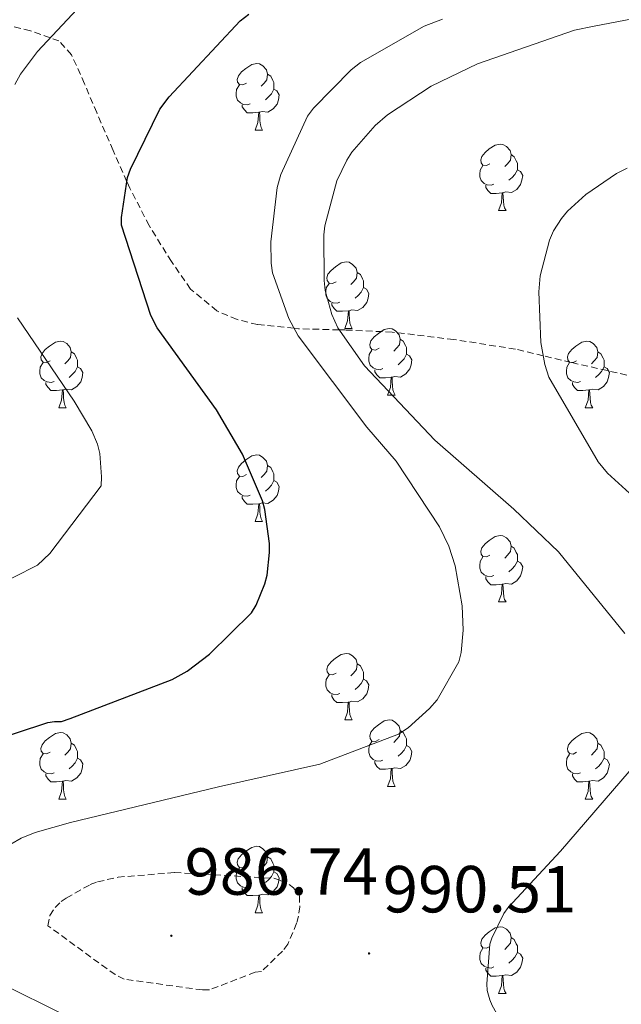
# Model space of a CAD drawing. Units: metres. Extents: x 585893 to 590386, y 4744769 to 4747796.
# Drawn here: x 589359 to 589449, y 4745741 to 4745890 of the extents above; entities that cross this region are included whole.
import ezdxf
from ezdxf.enums import TextEntityAlignment as Align

# ---------------------------------------------------------------- set-up
doc = ezdxf.new("R2010")
doc.units = ezdxf.units.M
doc.header["$MEASUREMENT"] = 0
doc.linetypes.add('TRAZOSX2', pattern=[1.5, 1, -0.5])
for name, color, linetype, lineweight in [('Carátula', 7, 'Continuous', 5), ('Level 21', 19, 'Continuous', 0), ('Level 36', 19, 'Continuous', 40), ('Level 4', 36, 'Continuous', 30), ('Level 41', 19, 'Continuous', 0), ('Level 5', 36, 'Continuous', 0), ('Level 7', 19, 'Continuous', 0)]:
    doc.layers.add(name, color=color, linetype=linetype, lineweight=lineweight)
doc.styles.add('Arial', font='ARIAL.TTF', dxfattribs={"height": 0.2})

# ---------------------------------------------------------------- blocks, each defined once
blk = doc.blocks.new('5PATER')
at = {"layer": 'Carátula', "linetype": 'Continuous', "lineweight": 5}
h = blk.add_hatch(color=250, dxfattribs=at)
edge = h.paths.add_edge_path()
edge.add_ellipse((0, 0), major_axis=(-1.33, -1.34), ratio=0.999422, start_angle=0, end_angle=360)

msp = doc.modelspace()

# ---------------------------------------------------------------- linework, layer by layer
at = {"layer": 'Level 21', "color": 19, "linetype": 'TRAZOSX2', "lineweight": 0}
msp.add_polyline3d([(589450.04, 4745836.12, 982.36), (589441.64, 4745838.03, 984.13), (589437.45, 4745839.03, 985.01), (589433.27, 4745840.03, 985.77), (589423.99, 4745841.47, 987.23), (589414.71, 4745842.59, 988.64), (589407.63, 4745842.91, 989.84), (589406.71, 4745842.93, 990.01), (589400.57, 4745843.1, 994.81), (589399.91, 4745843.16, 995.01), (589394.41, 4745843.72, 995.96), (589391.32, 4745844.48, 996.42), (589388.28, 4745845.79, 996.84), (589384.33, 4745849.08, 997.44), (589381.43, 4745853.21, 998.02), (589378.09, 4745858.64, 998.82), (589375.16, 4745864.28, 999.81), (589374.73, 4745865.26, 1000.01), (589372.66, 4745869.98, 1000.91), (589370.17, 4745875.67, 1001.93), (589368.33, 4745880.03, 1002.79), (589366.39, 4745884.38, 1003.84), (589364.49, 4745886.47, 1004.59), (589363.16, 4745886.94, 1005.01), (589360.18, 4745888, 1005.99), (589355.58, 4745889.18, 1007.48)], dxfattribs=at)
at = {"layer": 'Level 36', "color": 92, "linetype": 'Continuous', "lineweight": 0}
for points in [[(589392.74, 4745880.1, 0.01), (589392.21, 4745879.84, 0.01), (589391.68, 4745879.89, 0.01), (589391.41, 4745880.26, 0.01), (589391.36, 4745880.69, 0.01), (589391.52, 4745881.21, 0.01), (589392, 4745881.8, 0.01), (589392.63, 4745882.33, 0.01), (589393.53, 4745882.92, 0.01), (589394.28, 4745883.08, 0.01), (589394.7, 4745883.02, 0.01), (589395.23, 4745882.71, 0.01), (589395.76, 4745882.12, 0.01), (589395.92, 4745881.48, 0.01), (589395.81, 4745880.63, 0.01), (589395.39, 4745880.1, 0.01), (589394.97, 4745879.68, 0.01)], [(589395.92, 4745881.48, 0.01), (589396.4, 4745881.17, 0.01), (589396.71, 4745880.53, 0.01), (589396.87, 4745880.21, 0.01), (589396.87, 4745879.63, 0.01), (589396.87, 4745879.2, 0.01), (589396.5, 4745878.51, 0.01), (589396.08, 4745878.03, 0.01), (589395.6, 4745877.61, 0.01)], [(589393.32, 4745877.02, 0.01), (589392.9, 4745876.86, 0.01), (589392.31, 4745876.92, 0.01), (589391.84, 4745877.13, 0.01), (589391.41, 4745877.56, 0.01), (589391.2, 4745878.14, 0.01), (589391.2, 4745878.56, 0.01), (589391.25, 4745879.15, 0.01), (589391.68, 4745879.84, 0.01)], [(589396.87, 4745879.2, 0.01), (589397.33, 4745878.95, 0.01), (589397.67, 4745878.34, 0.01), (589397.56, 4745877.61, 0.01), (589397.35, 4745876.97, 0.01), (589396.77, 4745876.23, 0.01), (589395.97, 4745875.75, 0.01), (589395.12, 4745875.86, 0.01), (589394.69, 4745875.73, 0.01)], [(589394.58, 4745875.73, 0.01), (589393.69, 4745875.64, 0.01), (589392.85, 4745875.64, 0.01), (589392.42, 4745876.07, 0.01), (589392.1, 4745876.55, 0.01), (589392.1, 4745876.86, 0.01)], [(589394.04, 4745873.04, 0.01), (589394.47, 4745874.2, 0.01), (589394.58, 4745875.73, 0.01), (589394.69, 4745875.73, 0.01), (589394.73, 4745875.14, 0.01), (589394.76, 4745874.46, 0.01), (589394.83, 4745873.84, 0.01), (589394.95, 4745873.44, 0.01), (589395.16, 4745873.04, 0.01)], [(589394.04, 4745873.04, 0.01), (589395.16, 4745873.04, 0.01)], [(589429.43, 4745867.96, 0.01), (589428.9, 4745867.7, 0.01), (589428.37, 4745867.75, 0.01), (589428.1, 4745868.12, 0.01), (589428.05, 4745868.55, 0.01), (589428.21, 4745869.07, 0.01), (589428.69, 4745869.66, 0.01), (589429.32, 4745870.19, 0.01), (589430.22, 4745870.78, 0.01), (589430.97, 4745870.93, 0.01), (589431.39, 4745870.88, 0.01), (589431.92, 4745870.57, 0.01), (589432.45, 4745869.98, 0.01), (589432.61, 4745869.34, 0.01), (589432.5, 4745868.49, 0.01), (589432.08, 4745867.96, 0.01), (589431.66, 4745867.54, 0.01)], [(589432.61, 4745869.34, 0.01), (589433.09, 4745869.03, 0.01), (589433.4, 4745868.39, 0.01), (589433.56, 4745868.07, 0.01), (589433.56, 4745867.49, 0.01), (589433.56, 4745867.06, 0.01), (589433.19, 4745866.37, 0.01), (589432.77, 4745865.89, 0.01), (589432.29, 4745865.47, 0.01)], [(589430.01, 4745864.88, 0.01), (589429.59, 4745864.72, 0.01), (589429, 4745864.78, 0.01), (589428.53, 4745864.99, 0.01), (589428.1, 4745865.42, 0.01), (589427.89, 4745866, 0.01), (589427.89, 4745866.42, 0.01), (589427.94, 4745867.01, 0.01), (589428.37, 4745867.7, 0.01)], [(589433.56, 4745867.06, 0.01), (589434.02, 4745866.81, 0.01), (589434.36, 4745866.19, 0.01), (589434.25, 4745865.47, 0.01), (589434.04, 4745864.83, 0.01), (589433.46, 4745864.09, 0.01), (589432.66, 4745863.61, 0.01), (589431.81, 4745863.72, 0.01), (589431.38, 4745863.59, 0.01)], [(589431.27, 4745863.59, 0.01), (589430.38, 4745863.5, 0.01), (589429.54, 4745863.5, 0.01), (589429.11, 4745863.93, 0.01), (589428.79, 4745864.41, 0.01), (589428.79, 4745864.72, 0.01)], [(589430.73, 4745860.9, 0.01), (589431.16, 4745862.06, 0.01), (589431.27, 4745863.59, 0.01), (589431.38, 4745863.59, 0.01), (589431.42, 4745863, 0.01), (589431.45, 4745862.32, 0.01), (589431.52, 4745861.7, 0.01), (589431.64, 4745861.3, 0.01), (589431.85, 4745860.9, 0.01)], [(589430.73, 4745860.9, 0.01), (589431.85, 4745860.9, 0.01)], [(589406.24, 4745850.19, 0.01), (589405.71, 4745849.93, 0.01), (589405.18, 4745849.98, 0.01), (589404.91, 4745850.35, 0.01), (589404.86, 4745850.78, 0.01), (589405.02, 4745851.3, 0.01), (589405.5, 4745851.89, 0.01), (589406.13, 4745852.42, 0.01), (589407.03, 4745853.01, 0.01), (589407.78, 4745853.17, 0.01), (589408.21, 4745853.11, 0.01), (589408.73, 4745852.8, 0.01), (589409.27, 4745852.21, 0.01), (589409.43, 4745851.57, 0.01), (589409.31, 4745850.72, 0.01), (589408.89, 4745850.19, 0.01), (589408.47, 4745849.77, 0.01)], [(589409.43, 4745851.57, 0.01), (589409.9, 4745851.26, 0.01), (589410.21, 4745850.62, 0.01), (589410.37, 4745850.3, 0.01), (589410.37, 4745849.72, 0.01), (589410.37, 4745849.29, 0.01), (589410.01, 4745848.6, 0.01), (589409.59, 4745848.12, 0.01), (589409.11, 4745847.7, 0.01)], [(589406.83, 4745847.11, 0.01), (589406.4, 4745846.95, 0.01), (589405.81, 4745847.01, 0.01), (589405.34, 4745847.22, 0.01), (589404.91, 4745847.65, 0.01), (589404.7, 4745848.23, 0.01), (589404.7, 4745848.65, 0.01), (589404.75, 4745849.24, 0.01), (589405.18, 4745849.93, 0.01)], [(589410.37, 4745849.29, 0.01), (589410.83, 4745849.04, 0.01), (589411.17, 4745848.43, 0.01), (589411.07, 4745847.7, 0.01), (589410.85, 4745847.06, 0.01), (589410.27, 4745846.32, 0.01), (589409.47, 4745845.84, 0.01), (589408.63, 4745845.95, 0.01), (589408.19, 4745845.82, 0.01)], [(589408.09, 4745845.82, 0.01), (589407.19, 4745845.73, 0.01), (589406.35, 4745845.73, 0.01), (589405.93, 4745846.16, 0.01), (589405.61, 4745846.64, 0.01), (589405.61, 4745846.95, 0.01)], [(589407.54, 4745843.13, 0.01), (589407.97, 4745844.29, 0.01), (589408.09, 4745845.82, 0.01), (589408.19, 4745845.82, 0.01), (589408.23, 4745845.23, 0.01), (589408.27, 4745844.55, 0.01), (589408.33, 4745843.93, 0.01), (589408.45, 4745843.53, 0.01), (589408.66, 4745843.13, 0.01)], [(589407.54, 4745843.13, 0.01), (589408.66, 4745843.13, 0.01)], [(589412.71, 4745840.16, 0.01), (589412.18, 4745839.89, 0.01), (589411.65, 4745839.95, 0.01), (589411.39, 4745840.32, 0.01), (589411.33, 4745840.74, 0.01), (589411.49, 4745841.26, 0.01), (589411.97, 4745841.86, 0.01), (589412.61, 4745842.39, 0.01), (589413.51, 4745842.97, 0.01), (589414.25, 4745843.13, 0.01), (589414.68, 4745843.08, 0.01), (589415.21, 4745842.76, 0.01), (589415.74, 4745842.18, 0.01), (589415.9, 4745841.54, 0.01), (589415.79, 4745840.69, 0.01), (589415.36, 4745840.16, 0.01), (589414.94, 4745839.73, 0.01)], [(589415.9, 4745841.54, 0.01), (589416.37, 4745841.22, 0.01), (589416.69, 4745840.58, 0.01), (589416.85, 4745840.26, 0.01), (589416.85, 4745839.68, 0.01), (589416.85, 4745839.26, 0.01), (589416.48, 4745838.57, 0.01), (589416.06, 4745838.09, 0.01), (589415.58, 4745837.67, 0.01)], [(589363.16, 4745838.25, 0.01), (589362.63, 4745837.99, 0.01), (589362.1, 4745838.04, 0.01), (589361.83, 4745838.41, 0.01), (589361.78, 4745838.84, 0.01), (589361.94, 4745839.36, 0.01), (589362.42, 4745839.95, 0.01), (589363.05, 4745840.48, 0.01), (589363.95, 4745841.07, 0.01), (589364.7, 4745841.23, 0.01), (589365.12, 4745841.17, 0.01), (589365.65, 4745840.86, 0.01), (589366.18, 4745840.27, 0.01), (589366.34, 4745839.63, 0.01), (589366.23, 4745838.78, 0.01), (589365.81, 4745838.25, 0.01), (589365.39, 4745837.83, 0.01)], [(589442.49, 4745838.25, 0.01), (589441.96, 4745837.99, 0.01), (589441.43, 4745838.04, 0.01), (589441.16, 4745838.41, 0.01), (589441.11, 4745838.84, 0.01), (589441.27, 4745839.36, 0.01), (589441.75, 4745839.95, 0.01), (589442.38, 4745840.48, 0.01), (589443.28, 4745841.07, 0.01), (589444.03, 4745841.23, 0.01), (589444.45, 4745841.17, 0.01), (589444.98, 4745840.86, 0.01), (589445.51, 4745840.27, 0.01), (589445.67, 4745839.63, 0.01), (589445.56, 4745838.78, 0.01), (589445.14, 4745838.25, 0.01), (589444.72, 4745837.83, 0.01)], [(589366.34, 4745839.63, 0.01), (589366.82, 4745839.32, 0.01), (589367.13, 4745838.68, 0.01), (589367.29, 4745838.36, 0.01), (589367.29, 4745837.78, 0.01), (589367.29, 4745837.35, 0.01), (589366.92, 4745836.66, 0.01), (589366.5, 4745836.18, 0.01), (589366.02, 4745835.76, 0.01)], [(589413.3, 4745837.08, 0.01), (589412.87, 4745836.92, 0.01), (589412.29, 4745836.98, 0.01), (589411.81, 4745837.19, 0.01), (589411.39, 4745837.61, 0.01), (589411.17, 4745838.2, 0.01), (589411.17, 4745838.62, 0.01), (589411.23, 4745839.2, 0.01), (589411.65, 4745839.89, 0.01)], [(589416.85, 4745839.26, 0.01), (589417.3, 4745839.01, 0.01), (589417.65, 4745838.39, 0.01), (589417.54, 4745837.67, 0.01), (589417.33, 4745837.03, 0.01), (589416.74, 4745836.29, 0.01), (589415.95, 4745835.81, 0.01), (589415.1, 4745835.91, 0.01), (589414.67, 4745835.78, 0.01)], [(589445.67, 4745839.63, 0.01), (589446.15, 4745839.32, 0.01), (589446.46, 4745838.68, 0.01), (589446.62, 4745838.36, 0.01), (589446.62, 4745837.78, 0.01), (589446.62, 4745837.35, 0.01), (589446.25, 4745836.66, 0.01), (589445.83, 4745836.18, 0.01), (589445.35, 4745835.76, 0.01)], [(589363.74, 4745835.17, 0.01), (589363.32, 4745835.01, 0.01), (589362.73, 4745835.07, 0.01), (589362.26, 4745835.28, 0.01), (589361.83, 4745835.71, 0.01), (589361.62, 4745836.29, 0.01), (589361.62, 4745836.71, 0.01), (589361.67, 4745837.3, 0.01), (589362.1, 4745837.99, 0.01)], [(589367.29, 4745837.35, 0.01), (589367.75, 4745837.1, 0.01), (589368.09, 4745836.49, 0.01), (589367.98, 4745835.76, 0.01), (589367.77, 4745835.12, 0.01), (589367.19, 4745834.38, 0.01), (589366.39, 4745833.9, 0.01), (589365.54, 4745834.01, 0.01), (589365.11, 4745833.88, 0.01)], [(589443.07, 4745835.17, 0.01), (589442.65, 4745835.01, 0.01), (589442.06, 4745835.07, 0.01), (589441.59, 4745835.28, 0.01), (589441.16, 4745835.71, 0.01), (589440.95, 4745836.29, 0.01), (589440.95, 4745836.71, 0.01), (589441, 4745837.3, 0.01), (589441.43, 4745837.99, 0.01)], [(589446.62, 4745837.35, 0.01), (589447.08, 4745837.1, 0.01), (589447.42, 4745836.49, 0.01), (589447.31, 4745835.76, 0.01), (589447.1, 4745835.12, 0.01), (589446.52, 4745834.38, 0.01), (589445.72, 4745833.9, 0.01), (589444.87, 4745834.01, 0.01), (589444.44, 4745833.88, 0.01)], [(589414.56, 4745835.78, 0.01), (589413.67, 4745835.7, 0.01), (589412.82, 4745835.7, 0.01), (589412.4, 4745836.13, 0.01), (589412.08, 4745836.6, 0.01), (589412.08, 4745836.92, 0.01)], [(589414.01, 4745833.1, 0.01), (589414.45, 4745834.26, 0.01), (589414.56, 4745835.78, 0.01), (589414.67, 4745835.78, 0.01), (589414.7, 4745835.2, 0.01), (589414.74, 4745834.51, 0.01), (589414.81, 4745833.9, 0.01), (589414.92, 4745833.5, 0.01), (589415.14, 4745833.1, 0.01)], [(589365, 4745833.88, 0.01), (589364.11, 4745833.79, 0.01), (589363.27, 4745833.79, 0.01), (589362.84, 4745834.22, 0.01), (589362.52, 4745834.7, 0.01), (589362.52, 4745835.01, 0.01)], [(589444.33, 4745833.88, 0.01), (589443.44, 4745833.79, 0.01), (589442.6, 4745833.79, 0.01), (589442.17, 4745834.22, 0.01), (589441.85, 4745834.7, 0.01), (589441.85, 4745835.01, 0.01)], [(589364.46, 4745831.19, 0.01), (589364.89, 4745832.35, 0.01), (589365, 4745833.88, 0.01), (589365.11, 4745833.88, 0.01), (589365.15, 4745833.29, 0.01), (589365.18, 4745832.61, 0.01), (589365.25, 4745831.99, 0.01), (589365.37, 4745831.59, 0.01), (589365.58, 4745831.19, 0.01)], [(589414.01, 4745833.1, 0.01), (589415.14, 4745833.1, 0.01)], [(589443.79, 4745831.19, 0.01), (589444.22, 4745832.35, 0.01), (589444.33, 4745833.88, 0.01), (589444.44, 4745833.88, 0.01), (589444.48, 4745833.29, 0.01), (589444.51, 4745832.61, 0.01), (589444.58, 4745831.99, 0.01), (589444.7, 4745831.59, 0.01), (589444.91, 4745831.19, 0.01)], [(589364.46, 4745831.19, 0.01), (589365.58, 4745831.19, 0.01)], [(589443.79, 4745831.19, 0.01), (589444.91, 4745831.19, 0.01)], [(589392.74, 4745821.11, 0.01), (589392.21, 4745820.84, 0.01), (589391.68, 4745820.9, 0.01), (589391.41, 4745821.27, 0.01), (589391.36, 4745821.69, 0.01), (589391.52, 4745822.21, 0.01), (589392, 4745822.81, 0.01), (589392.63, 4745823.34, 0.01), (589393.53, 4745823.92, 0.01), (589394.28, 4745824.08, 0.01), (589394.7, 4745824.03, 0.01), (589395.23, 4745823.71, 0.01), (589395.76, 4745823.13, 0.01), (589395.92, 4745822.49, 0.01), (589395.81, 4745821.64, 0.01), (589395.39, 4745821.11, 0.01), (589394.97, 4745820.68, 0.01)], [(589395.92, 4745822.49, 0.01), (589396.4, 4745822.17, 0.01), (589396.71, 4745821.53, 0.01), (589396.87, 4745821.21, 0.01), (589396.87, 4745820.63, 0.01), (589396.87, 4745820.21, 0.01), (589396.5, 4745819.52, 0.01), (589396.08, 4745819.04, 0.01), (589395.6, 4745818.62, 0.01)], [(589393.32, 4745818.03, 0.01), (589392.9, 4745817.87, 0.01), (589392.31, 4745817.93, 0.01), (589391.84, 4745818.14, 0.01), (589391.41, 4745818.56, 0.01), (589391.2, 4745819.15, 0.01), (589391.2, 4745819.57, 0.01), (589391.25, 4745820.15, 0.01), (589391.68, 4745820.84, 0.01)], [(589396.87, 4745820.21, 0.01), (589397.33, 4745819.96, 0.01), (589397.67, 4745819.34, 0.01), (589397.56, 4745818.62, 0.01), (589397.35, 4745817.98, 0.01), (589396.77, 4745817.24, 0.01), (589395.97, 4745816.76, 0.01), (589395.12, 4745816.86, 0.01), (589394.69, 4745816.73, 0.01)], [(589394.58, 4745816.73, 0.01), (589393.69, 4745816.65, 0.01), (589392.85, 4745816.65, 0.01), (589392.42, 4745817.08, 0.01), (589392.1, 4745817.55, 0.01), (589392.1, 4745817.87, 0.01)], [(589394.04, 4745814.05, 0.01), (589394.47, 4745815.21, 0.01), (589394.58, 4745816.73, 0.01), (589394.69, 4745816.73, 0.01), (589394.73, 4745816.15, 0.01), (589394.76, 4745815.46, 0.01), (589394.83, 4745814.85, 0.01), (589394.95, 4745814.45, 0.01), (589395.16, 4745814.05, 0.01)], [(589394.04, 4745814.05, 0.01), (589395.16, 4745814.05, 0.01)], [(589429.43, 4745808.97, 0.01), (589428.9, 4745808.7, 0.01), (589428.37, 4745808.76, 0.01), (589428.1, 4745809.13, 0.01), (589428.05, 4745809.55, 0.01), (589428.21, 4745810.07, 0.01), (589428.69, 4745810.67, 0.01), (589429.32, 4745811.2, 0.01), (589430.22, 4745811.78, 0.01), (589430.97, 4745811.94, 0.01), (589431.39, 4745811.89, 0.01), (589431.92, 4745811.57, 0.01), (589432.45, 4745810.99, 0.01), (589432.61, 4745810.35, 0.01), (589432.5, 4745809.5, 0.01), (589432.08, 4745808.97, 0.01), (589431.66, 4745808.54, 0.01)], [(589432.61, 4745810.35, 0.01), (589433.09, 4745810.03, 0.01), (589433.4, 4745809.39, 0.01), (589433.56, 4745809.07, 0.01), (589433.56, 4745808.49, 0.01), (589433.56, 4745808.07, 0.01), (589433.19, 4745807.38, 0.01), (589432.77, 4745806.9, 0.01), (589432.29, 4745806.48, 0.01)], [(589430.01, 4745805.89, 0.01), (589429.59, 4745805.73, 0.01), (589429, 4745805.79, 0.01), (589428.53, 4745806, 0.01), (589428.1, 4745806.42, 0.01), (589427.89, 4745807.01, 0.01), (589427.89, 4745807.43, 0.01), (589427.94, 4745808.01, 0.01), (589428.37, 4745808.7, 0.01)], [(589433.56, 4745808.07, 0.01), (589434.02, 4745807.82, 0.01), (589434.36, 4745807.2, 0.01), (589434.25, 4745806.48, 0.01), (589434.04, 4745805.84, 0.01), (589433.46, 4745805.1, 0.01), (589432.66, 4745804.62, 0.01), (589431.81, 4745804.72, 0.01), (589431.38, 4745804.59, 0.01)], [(589431.27, 4745804.59, 0.01), (589430.38, 4745804.51, 0.01), (589429.54, 4745804.51, 0.01), (589429.11, 4745804.94, 0.01), (589428.79, 4745805.41, 0.01), (589428.79, 4745805.73, 0.01)], [(589430.73, 4745801.91, 0.01), (589431.16, 4745803.07, 0.01), (589431.27, 4745804.59, 0.01), (589431.38, 4745804.59, 0.01), (589431.42, 4745804.01, 0.01), (589431.45, 4745803.32, 0.01), (589431.52, 4745802.71, 0.01), (589431.64, 4745802.31, 0.01), (589431.85, 4745801.91, 0.01)], [(589430.73, 4745801.91, 0.01), (589431.85, 4745801.91, 0.01)], [(589406.24, 4745791.2, 0.01), (589405.71, 4745790.93, 0.01), (589405.18, 4745790.99, 0.01), (589404.91, 4745791.36, 0.01), (589404.86, 4745791.79, 0.01), (589405.02, 4745792.31, 0.01), (589405.5, 4745792.9, 0.01), (589406.13, 4745793.43, 0.01), (589407.03, 4745794.01, 0.01), (589407.78, 4745794.17, 0.01), (589408.2, 4745794.12, 0.01), (589408.73, 4745793.81, 0.01), (589409.26, 4745793.22, 0.01), (589409.42, 4745792.58, 0.01), (589409.31, 4745791.73, 0.01), (589408.89, 4745791.2, 0.01), (589408.47, 4745790.77, 0.01)], [(589409.42, 4745792.58, 0.01), (589409.9, 4745792.27, 0.01), (589410.21, 4745791.63, 0.01), (589410.37, 4745791.31, 0.01), (589410.37, 4745790.73, 0.01), (589410.37, 4745790.3, 0.01), (589410, 4745789.61, 0.01), (589409.58, 4745789.13, 0.01), (589409.1, 4745788.71, 0.01)], [(589406.82, 4745788.12, 0.01), (589406.4, 4745787.96, 0.01), (589405.81, 4745788.02, 0.01), (589405.34, 4745788.23, 0.01), (589404.91, 4745788.65, 0.01), (589404.7, 4745789.24, 0.01), (589404.7, 4745789.66, 0.01), (589404.75, 4745790.25, 0.01), (589405.18, 4745790.93, 0.01)], [(589410.37, 4745790.3, 0.01), (589410.83, 4745790.05, 0.01), (589411.17, 4745789.43, 0.01), (589411.06, 4745788.71, 0.01), (589410.85, 4745788.07, 0.01), (589410.27, 4745787.33, 0.01), (589409.47, 4745786.85, 0.01), (589408.62, 4745786.95, 0.01), (589408.19, 4745786.83, 0.01)], [(589408.08, 4745786.83, 0.01), (589407.19, 4745786.74, 0.01), (589406.35, 4745786.74, 0.01), (589405.92, 4745787.17, 0.01), (589405.6, 4745787.65, 0.01), (589405.6, 4745787.96, 0.01)], [(589407.54, 4745784.14, 0.01), (589407.97, 4745785.3, 0.01), (589408.08, 4745786.83, 0.01), (589408.19, 4745786.83, 0.01), (589408.23, 4745786.24, 0.01), (589408.26, 4745785.55, 0.01), (589408.33, 4745784.94, 0.01), (589408.45, 4745784.54, 0.01), (589408.66, 4745784.14, 0.01)], [(589407.54, 4745784.14, 0.01), (589408.66, 4745784.14, 0.01)], [(589412.71, 4745781.17, 0.01), (589412.18, 4745780.9, 0.01), (589411.65, 4745780.95, 0.01), (589411.39, 4745781.33, 0.01), (589411.33, 4745781.75, 0.01), (589411.49, 4745782.27, 0.01), (589411.97, 4745782.87, 0.01), (589412.61, 4745783.39, 0.01), (589413.51, 4745783.98, 0.01), (589414.25, 4745784.14, 0.01), (589414.68, 4745784.09, 0.01), (589415.21, 4745783.77, 0.01), (589415.74, 4745783.19, 0.01), (589415.9, 4745782.55, 0.01), (589415.79, 4745781.69, 0.01), (589415.36, 4745781.17, 0.01), (589414.94, 4745780.74, 0.01)], [(589363.16, 4745779.26, 0.01), (589362.63, 4745779, 0.01), (589362.1, 4745779.05, 0.01), (589361.83, 4745779.42, 0.01), (589361.78, 4745779.85, 0.01), (589361.94, 4745780.37, 0.01), (589362.42, 4745780.96, 0.01), (589363.05, 4745781.49, 0.01), (589363.95, 4745782.08, 0.01), (589364.7, 4745782.24, 0.01), (589365.12, 4745782.18, 0.01), (589365.65, 4745781.87, 0.01), (589366.18, 4745781.28, 0.01), (589366.34, 4745780.64, 0.01), (589366.23, 4745779.79, 0.01), (589365.81, 4745779.26, 0.01), (589365.39, 4745778.84, 0.01)], [(589415.9, 4745782.55, 0.01), (589416.37, 4745782.23, 0.01), (589416.69, 4745781.59, 0.01), (589416.85, 4745781.27, 0.01), (589416.85, 4745780.69, 0.01), (589416.85, 4745780.27, 0.01), (589416.48, 4745779.57, 0.01), (589416.06, 4745779.09, 0.01), (589415.58, 4745778.67, 0.01)], [(589442.49, 4745779.26, 0.01), (589441.95, 4745778.99, 0.01), (589441.43, 4745779.05, 0.01), (589441.16, 4745779.42, 0.01), (589441.11, 4745779.85, 0.01), (589441.27, 4745780.37, 0.01), (589441.75, 4745780.96, 0.01), (589442.38, 4745781.49, 0.01), (589443.28, 4745782.07, 0.01), (589444.03, 4745782.23, 0.01), (589444.45, 4745782.18, 0.01), (589444.98, 4745781.87, 0.01), (589445.51, 4745781.28, 0.01), (589445.67, 4745780.64, 0.01), (589445.56, 4745779.79, 0.01), (589445.13, 4745779.26, 0.01), (589444.71, 4745778.83, 0.01)], [(589366.34, 4745780.64, 0.01), (589366.82, 4745780.33, 0.01), (589367.13, 4745779.69, 0.01), (589367.29, 4745779.37, 0.01), (589367.29, 4745778.79, 0.01), (589367.29, 4745778.36, 0.01), (589366.92, 4745777.67, 0.01), (589366.5, 4745777.19, 0.01), (589366.02, 4745776.77, 0.01)], [(589413.3, 4745778.09, 0.01), (589412.87, 4745777.93, 0.01), (589412.29, 4745777.99, 0.01), (589411.81, 4745778.19, 0.01), (589411.39, 4745778.62, 0.01), (589411.17, 4745779.21, 0.01), (589411.17, 4745779.63, 0.01), (589411.23, 4745780.21, 0.01), (589411.65, 4745780.9, 0.01)], [(589445.67, 4745780.64, 0.01), (589446.15, 4745780.33, 0.01), (589446.46, 4745779.69, 0.01), (589446.62, 4745779.37, 0.01), (589446.62, 4745778.79, 0.01), (589446.62, 4745778.36, 0.01), (589446.25, 4745777.67, 0.01), (589445.83, 4745777.19, 0.01), (589445.35, 4745776.77, 0.01)], [(589416.85, 4745780.27, 0.01), (589417.3, 4745780.01, 0.01), (589417.65, 4745779.4, 0.01), (589417.54, 4745778.67, 0.01), (589417.33, 4745778.03, 0.01), (589416.74, 4745777.29, 0.01), (589415.95, 4745776.81, 0.01), (589415.1, 4745776.92, 0.01), (589414.67, 4745776.79, 0.01)], [(589363.74, 4745776.18, 0.01), (589363.32, 4745776.02, 0.01), (589362.73, 4745776.08, 0.01), (589362.26, 4745776.29, 0.01), (589361.83, 4745776.72, 0.01), (589361.62, 4745777.3, 0.01), (589361.62, 4745777.72, 0.01), (589361.67, 4745778.31, 0.01), (589362.1, 4745779, 0.01)], [(589367.29, 4745778.36, 0.01), (589367.75, 4745778.11, 0.01), (589368.09, 4745777.5, 0.01), (589367.98, 4745776.77, 0.01), (589367.77, 4745776.13, 0.01), (589367.19, 4745775.39, 0.01), (589366.39, 4745774.91, 0.01), (589365.54, 4745775.02, 0.01), (589365.11, 4745774.89, 0.01)], [(589414.56, 4745776.79, 0.01), (589413.67, 4745776.71, 0.01), (589412.82, 4745776.71, 0.01), (589412.4, 4745777.13, 0.01), (589412.08, 4745777.61, 0.01), (589412.08, 4745777.93, 0.01)], [(589443.07, 4745776.18, 0.01), (589442.65, 4745776.02, 0.01), (589442.06, 4745776.08, 0.01), (589441.59, 4745776.29, 0.01), (589441.16, 4745776.71, 0.01), (589440.95, 4745777.3, 0.01), (589440.95, 4745777.72, 0.01), (589441, 4745778.31, 0.01), (589441.43, 4745778.99, 0.01)], [(589446.62, 4745778.36, 0.01), (589447.07, 4745778.11, 0.01), (589447.42, 4745777.49, 0.01), (589447.31, 4745776.77, 0.01), (589447.1, 4745776.13, 0.01), (589446.51, 4745775.39, 0.01), (589445.72, 4745774.91, 0.01), (589444.87, 4745775.01, 0.01), (589444.44, 4745774.89, 0.01)], [(589414.01, 4745774.11, 0.01), (589414.45, 4745775.27, 0.01), (589414.56, 4745776.79, 0.01), (589414.67, 4745776.79, 0.01), (589414.7, 4745776.21, 0.01), (589414.74, 4745775.52, 0.01), (589414.81, 4745774.91, 0.01), (589414.92, 4745774.51, 0.01), (589415.14, 4745774.11, 0.01)], [(589365, 4745774.89, 0.01), (589364.11, 4745774.8, 0.01), (589363.27, 4745774.8, 0.01), (589362.84, 4745775.23, 0.01), (589362.52, 4745775.71, 0.01), (589362.52, 4745776.02, 0.01)], [(589364.46, 4745772.2, 0.01), (589364.89, 4745773.36, 0.01), (589365, 4745774.89, 0.01), (589365.11, 4745774.89, 0.01), (589365.15, 4745774.3, 0.01), (589365.18, 4745773.62, 0.01), (589365.25, 4745773, 0.01), (589365.37, 4745772.6, 0.01), (589365.58, 4745772.2, 0.01)], [(589444.33, 4745774.89, 0.01), (589443.44, 4745774.8, 0.01), (589442.59, 4745774.8, 0.01), (589442.17, 4745775.23, 0.01), (589441.85, 4745775.71, 0.01), (589441.85, 4745776.02, 0.01)], [(589443.79, 4745772.2, 0.01), (589444.22, 4745773.36, 0.01), (589444.33, 4745774.89, 0.01), (589444.44, 4745774.89, 0.01), (589444.47, 4745774.3, 0.01), (589444.51, 4745773.61, 0.01), (589444.58, 4745773, 0.01), (589444.69, 4745772.6, 0.01), (589444.91, 4745772.2, 0.01)], [(589414.01, 4745774.11, 0.01), (589415.14, 4745774.11, 0.01)], [(589364.46, 4745772.2, 0.01), (589365.58, 4745772.2, 0.01)], [(589443.79, 4745772.2, 0.01), (589444.91, 4745772.2, 0.01)], [(589392.73, 4745762.12, 0.01), (589392.21, 4745761.85, 0.01), (589391.67, 4745761.91, 0.01), (589391.41, 4745762.28, 0.01), (589391.35, 4745762.7, 0.01), (589391.51, 4745763.22, 0.01), (589391.99, 4745763.82, 0.01), (589392.63, 4745764.35, 0.01), (589393.53, 4745764.93, 0.01), (589394.27, 4745765.09, 0.01), (589394.7, 4745765.04, 0.01), (589395.23, 4745764.72, 0.01), (589395.76, 4745764.14, 0.01), (589395.92, 4745763.5, 0.01), (589395.81, 4745762.65, 0.01), (589395.39, 4745762.12, 0.01), (589394.97, 4745761.69, 0.01)], [(589395.92, 4745763.5, 0.01), (589396.39, 4745763.18, 0.01), (589396.71, 4745762.54, 0.01), (589396.87, 4745762.22, 0.01), (589396.87, 4745761.64, 0.01), (589396.87, 4745761.22, 0.01), (589396.5, 4745760.53, 0.01), (589396.08, 4745760.05, 0.01), (589395.6, 4745759.63, 0.01)], [(589393.32, 4745759.04, 0.01), (589392.89, 4745758.88, 0.01), (589392.31, 4745758.94, 0.01), (589391.83, 4745759.15, 0.01), (589391.41, 4745759.57, 0.01), (589391.19, 4745760.16, 0.01), (589391.19, 4745760.58, 0.01), (589391.25, 4745761.16, 0.01), (589391.67, 4745761.85, 0.01)], [(589396.87, 4745761.22, 0.01), (589397.33, 4745760.97, 0.01), (589397.67, 4745760.35, 0.01), (589397.56, 4745759.63, 0.01), (589397.35, 4745758.99, 0.01), (589396.77, 4745758.25, 0.01), (589395.97, 4745757.77, 0.01), (589395.12, 4745757.87, 0.01), (589394.69, 4745757.74, 0.01)], [(589394.58, 4745757.74, 0.01), (589393.69, 4745757.66, 0.01), (589392.85, 4745757.66, 0.01), (589392.42, 4745758.09, 0.01), (589392.1, 4745758.56, 0.01), (589392.1, 4745758.88, 0.01)], [(589394.03, 4745755.06, 0.01), (589394.47, 4745756.22, 0.01), (589394.58, 4745757.74, 0.01), (589394.69, 4745757.74, 0.01), (589394.73, 4745757.16, 0.01), (589394.76, 4745756.47, 0.01), (589394.83, 4745755.86, 0.01), (589394.95, 4745755.46, 0.01), (589395.16, 4745755.06, 0.01)], [(589394.03, 4745755.06, 0.01), (589395.16, 4745755.06, 0.01)], [(589429.43, 4745749.98, 0.01), (589428.9, 4745749.71, 0.01), (589428.37, 4745749.77, 0.01), (589428.1, 4745750.14, 0.01), (589428.05, 4745750.56, 0.01), (589428.21, 4745751.08, 0.01), (589428.69, 4745751.68, 0.01), (589429.32, 4745752.21, 0.01), (589430.22, 4745752.79, 0.01), (589430.97, 4745752.95, 0.01), (589431.39, 4745752.9, 0.01), (589431.92, 4745752.58, 0.01), (589432.45, 4745752, 0.01), (589432.61, 4745751.36, 0.01), (589432.5, 4745750.51, 0.01), (589432.08, 4745749.98, 0.01), (589431.66, 4745749.55, 0.01)], [(589432.61, 4745751.36, 0.01), (589433.09, 4745751.04, 0.01), (589433.4, 4745750.4, 0.01), (589433.56, 4745750.08, 0.01), (589433.56, 4745749.5, 0.01), (589433.56, 4745749.08, 0.01), (589433.19, 4745748.39, 0.01), (589432.77, 4745747.91, 0.01), (589432.29, 4745747.49, 0.01)], [(589430.01, 4745746.9, 0.01), (589429.59, 4745746.74, 0.01), (589429, 4745746.8, 0.01), (589428.53, 4745747.01, 0.01), (589428.1, 4745747.43, 0.01), (589427.89, 4745748.02, 0.01), (589427.89, 4745748.44, 0.01), (589427.94, 4745749.02, 0.01), (589428.37, 4745749.71, 0.01)], [(589433.56, 4745749.08, 0.01), (589434.02, 4745748.83, 0.01), (589434.36, 4745748.21, 0.01), (589434.25, 4745747.49, 0.01), (589434.04, 4745746.85, 0.01), (589433.46, 4745746.11, 0.01), (589432.66, 4745745.63, 0.01), (589431.81, 4745745.73, 0.01), (589431.38, 4745745.6, 0.01)], [(589431.27, 4745745.6, 0.01), (589430.38, 4745745.52, 0.01), (589429.54, 4745745.52, 0.01), (589429.11, 4745745.95, 0.01), (589428.79, 4745746.42, 0.01), (589428.79, 4745746.74, 0.01)], [(589430.73, 4745742.92, 0.01), (589431.16, 4745744.08, 0.01), (589431.27, 4745745.6, 0.01), (589431.38, 4745745.6, 0.01), (589431.42, 4745745.02, 0.01), (589431.45, 4745744.33, 0.01), (589431.52, 4745743.72, 0.01), (589431.64, 4745743.32, 0.01), (589431.85, 4745742.92, 0.01)], [(589430.73, 4745742.92, 0.01), (589431.85, 4745742.92, 0.01)]]:
    msp.add_polyline3d(points, dxfattribs=at)
at = {"layer": 'Level 4', "color": 36, "linetype": 'Continuous', "lineweight": 30}
msp.add_polyline3d([(589348.4628, 4745779.0221, 1000.01), (589362.8337, 4745783.73, 1000.01), (589363.7937, 4745783.8898, 1000.01), (589364.8737, 4745783.9197, 1000.01), (589366.1538, 4745784.3695, 1000.01), (589381.5548, 4745790.2171, 1000.01), (589383.7851, 4745791.4967, 1000.01), (589387.1755, 4745794.0561, 1000.01), (589393.4767, 4745800.2748, 1000.01), (589394.1869, 4745801.4247, 1000.01), (589395.5275, 4745804.6243, 1000.01), (589395.8778, 4745805.9741, 1000.01), (589396.1985, 4745809.3638, 1000.01), (589396.1987, 4745810.7037, 1000.01), (589395.4997, 4745815.8535, 1000.01), (589395.15, 4745817.1334, 1000.01), (589392.1414, 4745824.2133, 1000.01), (589388.2427, 4745830.8633, 1000.01), (589379.3051, 4745843.2536, 1000.01), (589378.3455, 4745845.1036, 1000.01), (589373.9282, 4745858.7332, 1000.01), (589373.9284, 4745859.8531, 1000.01), (589374.8296, 4745865.9025, 1000.01), (589375.2498, 4745867.1524, 1000.01), (589379.6915, 4745876.2112, 1000.01), (589381.0719, 4745878.0309, 1000.01), (589391.794, 4745889.4887, 1000.01), (589393.0742, 4745890.5084, 1000.01)], dxfattribs=at)
at = {"layer": 'Level 5', "color": 36, "linetype": 'Continuous', "lineweight": 0}
for points in [[(589397.55, 4745918.41, 1005.01), (589386.22, 4745907.53, 1005.01), (589374.03, 4745898.09, 1005.01), (589372.46, 4745896.88, 1005.01), (589361.26, 4745884.91, 1005.01), (589358.7, 4745881.45, 1005.01), (589357.84, 4745879.92, 1005.01)], [(589461.4241, 4745891.8196, 990.01), (589445.1036, 4745888.7219, 990.01), (589442.1635, 4745888.1123, 990.01), (589427.5326, 4745883.0245, 990.01), (589420.562, 4745879.6557, 990.01), (589414.0012, 4745875.3368, 990.01), (589412.1109, 4745873.7072, 990.01), (589408.6201, 4745869.7079, 990.01), (589407.8499, 4745868.5281, 990.01), (589406.3793, 4745865.3885, 990.01), (589404.558, 4745858.6092, 990.01), (589404.3977, 4745857.2594, 990.01), (589404.4264, 4745850.3498, 990.01), (589404.6161, 4745848.8799, 990.01), (589405.6054, 4745845.2601, 990.01), (589406.515, 4745843.2101, 990.01), (589410.5438, 4745837.52, 990.01), (589421.1316, 4745826.2894, 990.01), (589433.0395, 4745815.8887, 990.01), (589439.7582, 4745809.4483, 990.01), (589449.7658, 4745797.1678, 990.01)], [(589422.2539, 4745889.7447, 995.01), (589419.5337, 4745888.6852, 995.01), (589409.9327, 4745883.2068, 995.01), (589408.5325, 4745882.127, 995.01), (589402.8614, 4745876.3682, 995.01), (589401.9312, 4745875.1184, 995.01), (589397.9295, 4745866.3495, 995.01), (589397.3591, 4745864.3697, 995.01), (589396.4275, 4745856.2105, 995.01), (589396.4569, 4745852.9707, 995.01), (589396.6466, 4745851.5308, 995.01), (589399.1153, 4745844.6509, 995.01), (589400.5248, 4745842.0309, 995.01), (589410.892, 4745828.2706, 995.01), (589415.311, 4745823.1204, 995.01), (589421.7991, 4745813.2303, 995.01), (589423.2085, 4745810.3203, 995.01), (589424.1979, 4745807.3704, 995.01)], [(589450.0894, 4745867.2828, 985.01), (589448.4893, 4745866.513, 985.01), (589443.8487, 4745863.3439, 985.01), (589441.1282, 4745860.8144, 985.01), (589440.208, 4745859.6946, 985.01), (589439.0176, 4745857.8449, 985.01), (589438.3774, 4745856.4551, 985.01), (589437.0063, 4745851.0856, 985.01), (589436.7759, 4745848.6458, 985.01), (589437.1044, 4745841.0363, 985.01), (589437.6837, 4745837.7065, 985.01), (589438.2833, 4745835.7866, 985.01), (589445.7408, 4745823.0465, 985.01), (589447.1205, 4745821.3265, 985.01), (589458.7284, 4745810.7957, 985.01)], [(589358.22, 4745844.75, 1005.01), (589366.76, 4745832.17, 1005.01), (589369.45, 4745827.69, 1005.01), (589370.28, 4745825.68, 1005.01), (589370.64, 4745824.3, 1005.01), (589370.92, 4745820.78, 1005.01), (589370.86, 4745819.41, 1005.01), (589363.12, 4745809.2, 1005.01), (589361.26, 4745807.44, 1005.01), (589346.92, 4745800.24, 1005.01)], [(589424.2, 4745807.37, 995.01), (589425.26, 4745801.33, 995.01), (589425.39, 4745797.65, 995.01), (589425.07, 4745794.29, 995.01), (589424.72, 4745792.91, 995.01), (589421.45, 4745787.18, 995.01), (589420.33, 4745785.84, 995.01), (589417.1, 4745782.96, 995.01), (589415.66, 4745782, 995.01), (589403.79, 4745777.49, 995.01), (589388.55, 4745774.06, 995.01), (589366.22, 4745768.69, 995.01), (589360.91, 4745767.18, 995.01), (589358.79, 4745766.29, 995.01), (589357.26, 4745765.39, 995.01)], [(589450.3817, 4745776.3693, 990.01), (589440.0695, 4745764.3314, 990.01), (589432.1679, 4745755.8531, 990.01), (589431.4977, 4745754.9332, 990.01), (589429.707, 4745751.2537, 990.01), (589429.4168, 4745750.3238, 990.01), (589428.9656, 4745744.3743, 990.01)], [(589353.35, 4745745.58, 995.01), (589367.63, 4745738.51, 995.01), (589382.92, 4745733.71, 995.01), (589383.98, 4745733.29, 995.01), (589385.83, 4745732.27, 995.01), (589387.85, 4745730.73, 995.01), (589388.65, 4745729.9, 995.01), (589390.83, 4745726.29, 995.01), (589391.18, 4745725.39, 995.01), (589392.2, 4745717.2, 995.01), (589392.2, 4745716.05, 995.01), (589391.24, 4745708.24, 995.01), (589390.73, 4745706.32, 995.01), (589386.12, 4745696.21, 995.01), (589381.87, 4745689.36, 995.01), (589380.52, 4745687.76, 995.01), (589378.86, 4745685.13, 995.01), (589369.16, 4745673.49, 995.01), (589356.97, 4745661.97, 995.01)], [(589428.97, 4745744.37, 990.01), (589429.03, 4745743.37, 990.01), (589429.39, 4745741.97, 990.01), (589429.74, 4745741.1, 990.01), (589430.41, 4745739.92, 990.01), (589434.03, 4745735.09, 990.01), (589434.83, 4745734.25, 990.01), (589436.39, 4745731.73, 990.01), (589437.99, 4745728.21, 990.01), (589438.54, 4745726.41, 990.01), (589439.21, 4745710.32, 990.01), (589438.76, 4745703.12, 990.01), (589438.47, 4745701.58, 990.01), (589436.27, 4745695.09, 990.01), (589435.4, 4745693.42, 990.01), (589431.24, 4745687.89, 990.01), (589418.22, 4745675.6, 990.01), (589405.74, 4745665.13, 990.01), (589392.33, 4745655.82, 990.01), (589379.37, 4745646.06, 990.01), (589367.5, 4745636.65, 990.01), (589354.31, 4745627.15, 990.01)]]:
    msp.add_polyline3d(points, dxfattribs=at)
at = {"layer": 'Level 5', "color": 39, "linetype": 'TRAZOSX2', "lineweight": 0}
msp.add_polyline3d([(589387.18, 4745743.44, 990.01), (589386.09, 4745743.44, 990.01), (589374.31, 4745745.04, 990.01), (589372.94, 4745745.74, 990.01), (589362.83, 4745753.1, 990.01), (589363.11, 4745754.67, 990.01), (589363.91, 4745755.85, 990.01), (589364.84, 4745756.75, 990.01), (589365.58, 4745757.29, 990.01), (589369.19, 4745759.31, 990.01), (589370.31, 4745759.73, 990.01), (589373.39, 4745760.43, 990.01), (589381.9, 4745761.13, 990.01), (589396.84, 4745760.27, 990.01), (589397.83, 4745759.95, 990.01), (589399.15, 4745759.31, 990.01), (589399.82, 4745758.83, 990.01), (589400.71, 4745757.61, 990.01), (589400.78, 4745755.98, 990.01), (589400.59, 4745754.57, 990.01), (589400.3, 4745753.49, 990.01), (589398.95, 4745750.32, 990.01), (589398.15, 4745749.26, 990.01), (589394.99, 4745746.22, 990.01), (589394.06, 4745746.13, 990.01), (589387.18, 4745743.44, 990.01)], dxfattribs=at)

# ---------------------------------------------------------------- block references
at = {"layer": 'Level 7', "color": 19, "linetype": 'Continuous', "lineweight": 0, "xscale": 0.1000000622182244, "yscale": 0.1000000622182244, "rotation": 355.7541668544047}
for p in [(589381.42, 4745751.6, 986.74), (589411.21, 4745748.94, 990.52)]:
    msp.add_blockref('5PATER', p, dxfattribs=at)

# ---------------------------------------------------------------- texts
at = {"layer": 'Level 41', "color": 19, "linetype": 'Continuous', "lineweight": 0, "style": 'Arial'}
for s, p in [('986.74', (589383.4, 4745755.6, 986.74)), ('990.51', (589413.29, 4745752.94, 990.52))]:
    msp.add_text(s, height=6.99996, dxfattribs=at).set_placement(p, align=Align.BOTTOM_LEFT)

doc.saveas('drawing.dxf')
